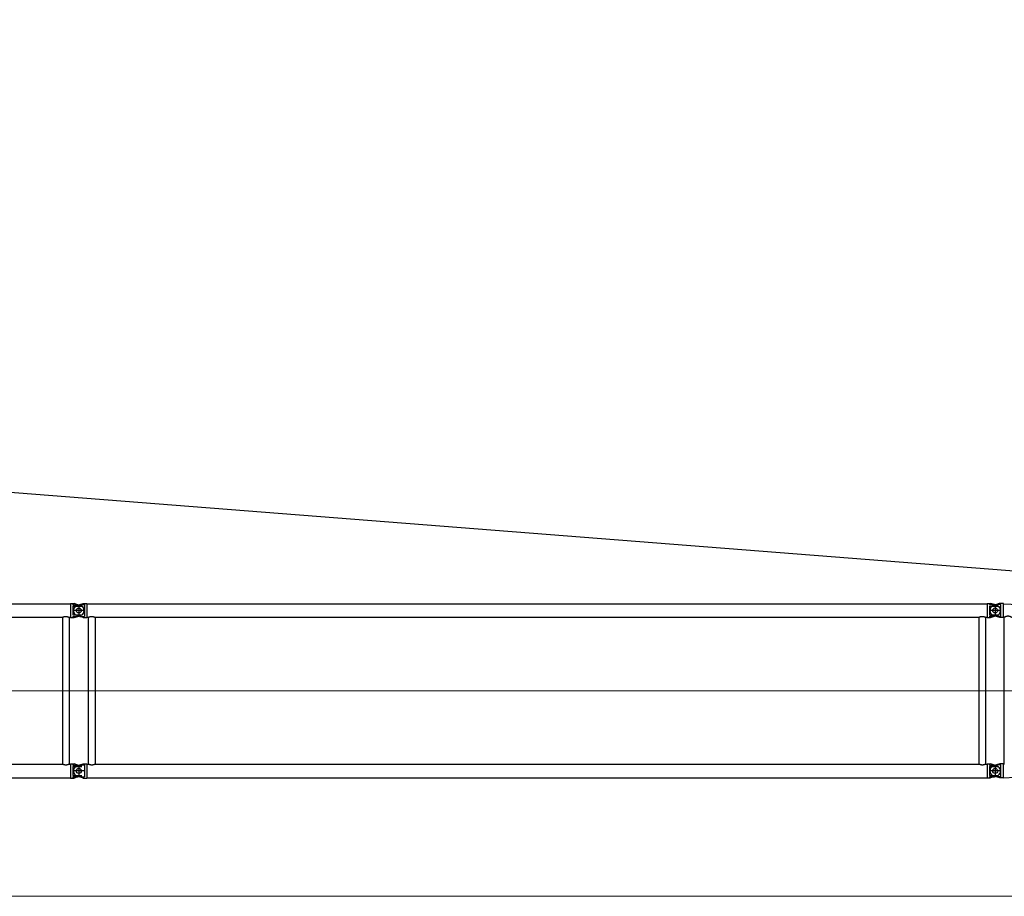
# Model space of a CAD drawing. Units: millimetres. Extents: x 0 to 998506, y 0 to 511525.
# Drawn here: x 422139 to 435031, y 215161 to 226635 of the extents above; entities that cross this region are included whole.
import ezdxf

# ---------------------------------------------------------------- set-up
doc = ezdxf.new("R2010")
doc.units = ezdxf.units.MM
doc.layers.add('_0', color=7, linetype='Continuous')

# ---------------------------------------------------------------- blocks, each defined once
blk = doc.blocks.new('LR-1350 S-102')
at = {"layer": '_0', "color": 0, "linetype": 'ByBlock', "lineweight": -2}
for p, q in [((143422.2482081243, -252553.7883786521), (155208.2482081243, -252553.7883786521)), ((155208.2482081243, -252550.1883786521), (155240.2482081243, -252550.1883786521)), ((155208.2482081243, -252550.1883786521), (155208.2482081243, -252553.7883786521)), ((155208.2482081243, -252553.7883786521), (155208.2482081243, -252731.5883786521)), ((155240.2482081243, -252550.1937842154), (155255.2652292417, -252550.1937842154)), ((155240.2482081243, -252550.1937842154), (155240.2482081243, -252566.1883786521)), ((155305.6292433953, -252566.1883786521), (155255.2652292417, -252550.1937842154)), ((155331.0243693574, -252564.2329773084), (155375.231187007, -252550.1937842154)), ((155375.231187007, -252550.1937842154), (155390.2482081243, -252550.1937842154)), ((155390.2482081243, -252550.1883786521), (155422.2482081243, -252550.1883786521)), ((155422.2482081243, -252550.1883786521), (155422.2482081243, -252553.7883786521)), ((155422.2482081243, -252553.7883786521), (167208.2482081243, -252553.7883786521)), ((155422.2482081243, -252553.7883786521), (155422.2482081243, -252731.5883786521)), ((167208.2482081243, -252550.1883786521), (167240.2482081243, -252550.1883786521)), ((167208.2482081243, -252550.1883786521), (167208.2482081243, -252553.7883786521)), ((167208.2482081243, -252553.7883786521), (167208.2482081243, -252731.5883786521)), ((167240.2482081243, -252550.1937842154), (167255.2652292417, -252550.1937842154)), ((167240.2482081243, -252550.1937842154), (167240.2482081243, -252566.1883786521)), ((167305.6292433953, -252566.1883786521), (167255.2652292417, -252550.1937842154)), ((167367.3726743273, -252552.4806091063), (167332.1650913209, -252564.3896717662)), ((167374.1243827835, -252550.1968249837), (167367.3726743273, -252552.4806091063)), ((167390.2482081243, -252550.1968249837), (167374.1243827835, -252550.1968249837)), ((167422.2482081243, -252550.1883786521), (167390.2482081243, -252550.1883786521)), ((167422.2482081243, -252553.6829356583), (167422.2482081243, -252550.1883786521)), ((167422.2482081243, -252553.6829356583), (171618.3280394352, -252758.1133283307)), ((167422.2482081243, -252577.9604517911), (167422.2482081243, -252553.6829356583)), ((155393.2482081243, -252642.6883786521), (155237.2482081243, -252642.6883786521)), ((155393.2482081243, -252642.6883786521), (155237.2482081243, -252642.6883786521)), ((155393.2482081243, -252642.6883786521), (155237.2482081243, -252642.6883786521)), ((155240.2482081243, -252566.1883786521), (155305.6292433953, -252566.1883786521)), ((155240.2482081243, -252584.6173015138), (155240.2482081243, -252700.7594557904)), ((155240.2482081243, -252584.6173015138), (155354.3346507867, -252584.6173015138)), ((155294.0604262766, -252575.9719796158), (155331.0243693574, -252564.2329773084)), ((155336.435989972, -252575.9719796158), (155305.6292433953, -252566.1883786521)), ((155315.2482081243, -252564.6883786521), (155315.2482081243, -252720.6883786521)), ((155315.2482081243, -252564.6883786521), (155315.2482081243, -252720.6883786521)), ((155315.2482081243, -252564.6883786521), (155315.2482081243, -252720.6883786521)), ((155331.0243693574, -252564.2329773084), (155390.2482081243, -252564.2329773084)), ((155390.2482081243, -252564.2329773084), (155390.2482081243, -252721.1437799958)), ((167393.2482081243, -252642.6883786521), (167237.2482081243, -252642.6883786521)), ((167393.2482081243, -252642.6883786521), (167237.2482081243, -252642.6883786521)), ((167240.2482081243, -252566.1883786521), (167305.6292433953, -252566.1883786521)), ((167240.2482081243, -252584.6173015138), (167240.2482081243, -252700.7594557904)), ((167240.2482081243, -252584.6173015138), (167354.3346507867, -252584.6173015138)), ((167305.6946348986, -252573.3433771118), (167280.7442048689, -252581.7829293117)), ((167336.435989972, -252575.9719796158), (167305.6292433953, -252566.1883786521)), ((167332.1650913209, -252564.3896717662), (167305.6946348986, -252573.3433771118)), ((167315.2482081243, -252564.6883786521), (167315.2482081243, -252720.6883786521)), ((167315.2482081243, -252564.6883786521), (167315.2482081243, -252720.6883786521)), ((167390.2482081243, -252564.3896717662), (167332.1650913209, -252564.3896717662)), ((167390.2482081243, -252720.987085538), (167390.2482081243, -252564.3896717662)), ((167422.2482081243, -252642.6883786521), (167422.2482081243, -252577.9604517911)), ((167422.2482081243, -252731.6938216458), (167422.2482081243, -252642.6883786521)), ((143529.6982081243, -252731.5883786521), (155100.7982081243, -252731.5883786521)), ((155100.7982081243, -252731.5883786521), (155100.7982081243, -254653.7883786521)), ((155189.6982081243, -252731.5883786521), (155189.6982081243, -254653.7883786521)), ((155189.6982081243, -252731.5883786521), (155208.2482081243, -252731.5883786521)), ((155208.2482081243, -252731.5883786521), (155208.2482081243, -252735.1883786521)), ((155208.2482081243, -252735.1883786521), (155240.2482081243, -252735.1883786521)), ((155240.2482081243, -252700.7594557904), (155354.3346507867, -252700.7594557904)), ((155240.2482081243, -252719.1883786521), (155240.2482081243, -252735.1829730887)), ((155240.2482081243, -252719.1883786521), (155305.6292433953, -252719.1883786521)), ((155240.2482081243, -252735.1829730887), (155255.2652292417, -252735.1829730887)), ((155255.2652292417, -252735.1829730887), (155305.6292433953, -252719.1883786521)), ((155331.0243693574, -252721.1437799958), (155294.0604262766, -252709.4047776884)), ((155305.6292433953, -252719.1883786521), (155336.435989972, -252709.4047776884)), ((155375.231187007, -252735.1829730887), (155331.0243693574, -252721.1437799958)), ((155331.0243693574, -252721.1437799958), (155390.2482081243, -252721.1437799958)), ((155375.231187007, -252735.1829730887), (155390.2482081243, -252735.1829730887)), ((155390.2482081243, -252735.1883786521), (155422.2482081243, -252735.1883786521)), ((155422.2482081243, -252731.5883786521), (155440.7982081243, -252731.5883786521)), ((155422.2482081243, -252731.5883786521), (155422.2482081243, -252735.1883786521)), ((155440.7982081243, -252731.5883786521), (155440.7982081243, -254653.7883786521)), ((155529.6982081243, -252731.5883786521), (155529.6982081243, -254653.7883786521)), ((155529.6982081243, -252731.5883786521), (167100.7982081243, -252731.5883786521)), ((167100.7982081243, -252731.5883786521), (167100.7982081243, -254653.7883786521)), ((167189.6982081243, -252731.5883786521), (167189.6982081243, -254653.7883786521)), ((167189.6982081243, -252731.5883786521), (167208.2482081243, -252731.5883786521)), ((167208.2482081243, -252731.5883786521), (167208.2482081243, -252735.1883786521)), ((167208.2482081243, -252735.1883786521), (167240.2482081243, -252735.1883786521)), ((167240.2482081243, -252700.7594557904), (167354.3346507867, -252700.7594557904)), ((167240.2482081243, -252719.1883786521), (167240.2482081243, -252735.1829730887)), ((167240.2482081243, -252719.1883786521), (167305.6292433953, -252719.1883786521)), ((167240.2482081243, -252735.1829730887), (167255.2652292417, -252735.1829730887)), ((167255.2652292417, -252735.1829730887), (167305.6292433953, -252719.1883786521)), ((167305.6946348986, -252712.0333801924), (167280.7442048689, -252703.5938279925)), ((167305.6292433953, -252719.1883786521), (167336.435989972, -252709.4047776884)), ((167332.1650913209, -252720.987085538), (167305.6946348986, -252712.0333801924)), ((167374.1243827835, -252735.1799323205), (167332.1650913209, -252720.987085538)), ((167390.2482081243, -252720.987085538), (167332.1650913209, -252720.987085538)), ((167390.2482081243, -252735.1799323205), (167374.1243827835, -252735.1799323205)), ((167422.2482081243, -252735.1883786521), (167390.2482081243, -252735.1883786521)), ((167422.2482081243, -252731.6938216458), (167434.4533958508, -252732.2884507806)), ((167422.2482081243, -252735.1883786521), (167422.2482081243, -252731.6938216458)), ((167434.4482081243, -254653.0885592664), (167434.4482081243, -252732.2881980378)), ((167422.2482081243, -254831.6938216458), (174603.2648686227, -254481.839168086)), ((143529.6982081243, -254653.7883786521), (155100.7982081243, -254653.7883786521)), ((155189.6982081243, -254653.7883786521), (155208.2482081243, -254653.7883786521)), ((155208.2482081243, -254650.1883786521), (155240.2482081243, -254650.1883786521)), ((155208.2482081243, -254650.1883786521), (155208.2482081243, -254653.7883786521)), ((155208.2482081243, -254653.7883786521), (155208.2482081243, -254831.5883786521)), ((155393.2482081243, -254742.6883786521), (155237.2482081243, -254742.6883786521)), ((155240.2482081243, -254650.1937842154), (155255.2652292417, -254650.1937842154)), ((155240.2482081243, -254650.1937842154), (155240.2482081243, -254666.1883786521)), ((155240.2482081243, -254666.1883786521), (155305.6292433953, -254666.1883786521)), ((155240.2482081243, -254684.6173015138), (155240.2482081243, -254800.7594557904)), ((155240.2482081243, -254684.6173015138), (155354.3346507867, -254684.6173015138)), ((155305.6292433953, -254666.1883786521), (155255.2652292417, -254650.1937842154)), ((155294.0604262766, -254675.9719796158), (155331.0243693574, -254664.2329773084)), ((155294.0604262766, -254675.9719796158), (155331.0243693574, -254664.2329773084)), ((155336.435989972, -254675.9719796158), (155305.6292433953, -254666.1883786521)), ((155315.2482081243, -254664.6883786521), (155315.2482081243, -254820.6883786521)), ((155315.2482081243, -254664.6883786521), (155315.2482081243, -254820.6883786521)), ((155315.2482081243, -254664.6883786521), (155315.2482081243, -254820.6883786521)), ((155331.0243693574, -254664.2329773084), (155375.231187007, -254650.1937842154)), ((155331.0243693574, -254664.2329773084), (155390.2482081243, -254664.2329773084)), ((155375.231187007, -254650.1937842154), (155390.2482081243, -254650.1937842154)), ((155390.2482081243, -254650.1883786521), (155422.2482081243, -254650.1883786521)), ((155390.2482081243, -254664.2329773084), (155390.2482081243, -254821.1437799958)), ((155422.2482081243, -254650.1883786521), (155422.2482081243, -254653.7883786521)), ((155422.2482081243, -254653.7883786521), (155440.7982081243, -254653.7883786521)), ((155422.2482081243, -254653.7883786521), (155422.2482081243, -254831.5883786521)), ((155529.6982081243, -254653.7883786521), (167100.7982081243, -254653.7883786521)), ((167189.6982081243, -254653.7883786521), (167208.2482081243, -254653.7883786521)), ((167208.2482081243, -254650.1883786521), (167240.2482081243, -254650.1883786521)), ((167208.2482081243, -254650.1883786521), (167208.2482081243, -254653.7883786521)), ((167208.2482081243, -254653.7883786521), (167208.2482081243, -254831.5883786521)), ((167393.2482081243, -254742.6883786521), (167237.2482081243, -254742.6883786521)), ((167393.2482081243, -254742.6883786521), (167237.2482081243, -254742.6883786521)), ((167240.2482081243, -254650.1937842154), (167255.2652292417, -254650.1937842154)), ((167240.2482081243, -254650.1937842154), (167240.2482081243, -254666.1883786521)), ((167240.2482081243, -254666.1883786521), (167305.6292433953, -254666.1883786521)), ((167240.2482081243, -254684.6173015138), (167240.2482081243, -254800.7594557904)), ((167240.2482081243, -254684.6173015138), (167354.3346507867, -254684.6173015138)), ((167305.6292433953, -254666.1883786521), (167255.2652292417, -254650.1937842154)), ((167332.1650913209, -254664.3896717662), (167280.7442048689, -254681.7829293117)), ((167336.435989972, -254675.9719796158), (167305.6292433953, -254666.1883786521)), ((167315.2482081243, -254664.6883786521), (167315.2482081243, -254820.6883786521)), ((167315.2482081243, -254664.6883786521), (167315.2482081243, -254820.6883786521)), ((167374.1243827835, -254650.1968249837), (167332.1650913209, -254664.3896717662)), ((167390.2482081243, -254664.3896717662), (167332.1650913209, -254664.3896717662)), ((167390.2482081243, -254650.1968249837), (167374.1243827835, -254650.1968249837)), ((167422.2482081243, -254650.1883786521), (167390.2482081243, -254650.1883786521)), ((167390.2482081243, -254820.987085538), (167390.2482081243, -254664.3896717662)), ((167422.2482081243, -254653.6829356583), (167422.2482081243, -254650.1883786521)), ((167422.2482081243, -254653.6829356583), (167434.4533958508, -254653.0883065236)), ((167422.2482081243, -254742.6883786521), (167422.2482081243, -254653.6829356583)), ((167422.2482081243, -254831.6938216458), (167422.2482081243, -254742.6883786521)), ((143422.2482081243, -254831.5883786521), (155208.2482081243, -254831.5883786521)), ((155208.2482081243, -254831.5883786521), (155208.2482081243, -254835.1883786521)), ((155208.2482081243, -254835.1883786521), (155240.2482081243, -254835.1883786521)), ((155240.2482081243, -254800.7594557904), (155354.3346507867, -254800.7594557904)), ((155240.2482081243, -254819.1883786521), (155240.2482081243, -254835.1829730887)), ((155240.2482081243, -254819.1883786521), (155305.6292433953, -254819.1883786521)), ((155240.2482081243, -254835.1829730887), (155255.2652292417, -254835.1829730887)), ((155305.6292433953, -254819.1883786521), (155255.2652292417, -254835.1829730887)), ((155331.0243693574, -254821.1437799958), (155294.0604262766, -254809.4047776884)), ((155331.0243693574, -254821.1437799958), (155294.0604262766, -254809.4047776884)), ((155305.6292433953, -254819.1883786521), (155336.435989972, -254809.4047776884)), ((155375.231187007, -254835.1829730887), (155331.0243693574, -254821.1437799958)), ((155375.231187007, -254835.1829730887), (155331.0243693574, -254821.1437799958)), ((155331.0243693574, -254821.1437799958), (155390.2482081243, -254821.1437799958)), ((155375.231187007, -254835.1829730887), (155390.2482081243, -254835.1829730887)), ((155390.2482081243, -254835.1883786521), (155422.2482081243, -254835.1883786521)), ((155422.2482081243, -254831.5883786521), (167208.2482081243, -254831.5883786521)), ((155422.2482081243, -254831.5883786521), (155422.2482081243, -254835.1883786521)), ((167208.2482081243, -254831.5883786521), (167208.2482081243, -254835.1883786521)), ((167208.2482081243, -254835.1883786521), (167240.2482081243, -254835.1883786521)), ((167240.2482081243, -254800.7594557904), (167354.3346507867, -254800.7594557904)), ((167240.2482081243, -254819.1883786521), (167240.2482081243, -254835.1829730887)), ((167240.2482081243, -254819.1883786521), (167305.6292433953, -254819.1883786521)), ((167240.2482081243, -254835.1829730887), (167255.2652292417, -254835.1829730887)), ((167305.6292433953, -254819.1883786521), (167255.2652292417, -254835.1829730887)), ((167305.6946348986, -254812.0333801924), (167280.7442048689, -254803.5938279924)), ((167305.6292433953, -254819.1883786521), (167336.435989972, -254809.4047776884)), ((167332.1650913209, -254820.987085538), (167305.6946348986, -254812.0333801924)), ((167374.1243827835, -254835.1799323205), (167332.1650913209, -254820.987085538)), ((167390.2482081243, -254820.987085538), (167332.1650913209, -254820.987085538)), ((167390.2482081243, -254835.1799323205), (167374.1243827835, -254835.1799323205)), ((167422.2482081243, -254835.1883786521), (167390.2482081243, -254835.1883786521)), ((167422.2482081243, -254835.1883786521), (167422.2482081243, -254831.6938216458))]:
    blk.add_line(p, q, dxfattribs=at)
at = {"layer": '_0', "color": 0, "linetype": 'ByBlock', "lineweight": 9}
for p, q in [((143176.3402453988, -253692.6883786521), (155429.5925830209, -253692.6883786521)), ((155176.3402453988, -253692.6883786521), (167429.5925830209, -253692.6883786521)), ((167091.5026867764, -253692.6883786521), (174795.3780531081, -253692.6883786521))]:
    blk.add_line(p, q, dxfattribs=at)
at = {"layer": '_0', "color": 0, "linetype": 'ByBlock', "lineweight": -2}
for centre, radius in [((155315.2482081243, -252642.6883786521), 32.99999999998909), ((155315.2482081243, -252642.6883786521), 33), ((155315.2482081243, -252642.6883786521), 33), ((167315.2482081243, -252642.6883786521), 32.99999999998909), ((167315.2482081243, -252642.6883786521), 32.5), ((155315.2482081243, -254742.6883786521), 32.99999999998909), ((155315.2482081243, -254742.6883786521), 33), ((155315.2482081243, -254742.6883786521), 33), ((167315.2482081243, -254742.6883786521), 32.99999999998909), ((167315.2482081243, -254742.6883786521), 32.50000000001364)]:
    blk.add_circle(centre, radius, dxfattribs=at)
for centre, radius, start, end in [((155315.2482081243, -252642.6883786521), 69.99999999997283, 107.6187976324259, 252.381202367574), ((155315.2482081243, -252642.6883786521), 70.00000000001994, 56.05631741265481, 72.381202367555), ((155315.2482081243, -252642.6883786521), 70.00000000000786, 303.9436825873452, 56.05631741265481), ((167315.2482081243, -252642.6883786521), 70.00000000002039, 119.5323128323678, 240.4676871676322), ((167315.2482081243, -252642.6883786521), 70.00000000003187, 97.8441877064177, 119.5323128323678), ((167315.2482081243, -252642.6883786521), 70.00000000001994, 56.05631741267367, 72.38120236757408), ((167315.2482081243, -252642.6883786521), 70.00000000000786, 303.9436825873264, 56.05631741267367), ((155315.2482081243, -252642.6883786521), 69.99999999996227, 287.618797632445, 303.9436825873452), ((167315.2482081243, -252642.6883786521), 70.00000000002039, 240.4676871676322, 262.1558122935823), ((167315.2482081243, -252642.6883786521), 69.99999999996227, 287.6187976324259, 303.9436825873264), ((155315.2482081243, -254742.6883786521), 69.99999999997283, 107.618797632445, 252.381202367555), ((155315.2482081243, -254742.6883786521), 69.99999999997283, 107.6187976324259, 252.381202367574), ((155315.2482081243, -254742.6883786521), 70.00000000001994, 56.05631741265481, 72.381202367555), ((167315.2482081243, -254742.6883786521), 70.00000000002039, 119.5323128323678, 240.4676871676322), ((167315.2482081243, -254742.6883786521), 70.00000000003187, 97.8441877064177, 119.5323128323678), ((167315.2482081243, -254742.6883786521), 70.00000000001994, 56.05631741267367, 72.38120236757408), ((167315.2482081243, -254742.6883786521), 70.0000000000038, 303.9436825873264, 56.05631741267367), ((155315.2482081243, -254742.6883786521), 69.99999999996227, 287.618797632445, 303.9436825873452), ((167315.2482081243, -254742.6883786521), 69.99999999993176, 240.4676871676322, 262.1558122935823), ((167315.2482081243, -254742.6883786521), 69.99999999996227, 287.6187976324259, 303.9436825873264)]:
    blk.add_arc(centre, radius, start, end, dxfattribs=at)
for points in [[(155100.7982081243, -252731.5883786521), (155100.8979598216, -252731.5385447622), (155100.9977451613, -252731.4887782708), (155101.2958246035, -252731.3406178633), (155101.5934079839, -252731.1934580278), (155102.767743819, -252730.6201553179), (155103.9345464375, -252730.0624373994), (155107.3369163005, -252728.5060548485), (155110.6807357968, -252727.0822033262), (155114.8684964838, -252725.4551254011), (155118.9824648591, -252724.0351472986), (155123.030328929, -252722.8197809946), (155127.0197766999, -252721.8065384651), (155131.6299360662, -252720.8731904841), (155136.1971590745, -252720.2082405513), (155140.733179685, -252719.8103142251), (155145.2497318579, -252719.6780370636), (155149.7627191791, -252719.8102839374), (155154.2951414336, -252720.2077601143), (155158.8587047821, -252720.8718365374), (155163.4651153852, -252721.8038841498), (155167.4557612504, -252722.8169185193), (155171.5048373881, -252724.0322049713), (155175.6200392619, -252725.4522331701), (155179.8090623356, -252727.0794927804), (155183.1567997418, -252728.5048620246), (155186.5632234465, -252730.063077456), (155187.730066387, -252730.620828757), (155188.9044370366, -252731.1941627729), (155189.2015770182, -252731.3411063999), (155189.4989921937, -252731.488938283), (155189.5986169261, -252731.5386248769), (155189.6982081243, -252731.5883786521)], [(155440.7982081243, -252731.5883786521), (155440.8979598216, -252731.5385447622), (155440.9977451613, -252731.4887782708), (155441.2956518001, -252731.3407035366), (155441.5934079839, -252731.1934580278), (155442.7677382932, -252730.6201579874), (155443.9345464375, -252730.0624373994), (155447.3369163224, -252728.5060548389), (155450.6807357972, -252727.082203326), (155454.8684964839, -252725.455125401), (155458.982464859, -252724.0351472986), (155463.030328929, -252722.8197809946), (155467.0197767001, -252721.806538465), (155471.6299360659, -252720.8731904842), (155476.1971590739, -252720.2082405514), (155480.7331796845, -252719.8103142251), (155485.2497318578, -252719.6780370636), (155489.7627191787, -252719.8102839374), (155494.2951414332, -252720.2077601142), (155498.8587047818, -252720.8718365373), (155503.4651153852, -252721.8038841498), (155507.4557612498, -252722.8169185192), (155511.5048373874, -252724.032204971), (155515.6200392614, -252725.4522331699), (155519.8090623355, -252727.0794927804), (155523.1567997729, -252728.5048620383), (155526.5632234465, -252730.063077456), (155527.7300655019, -252730.6208283294), (155528.9044370366, -252731.1941627729), (155529.2015686811, -252731.3411022664), (155529.4989921937, -252731.488938283), (155529.5986169261, -252731.5386248769), (155529.6982081243, -252731.5883786521)], [(167100.7982081243, -252731.5883786521), (167100.8979598216, -252731.5385447622), (167100.9977451613, -252731.4887782708), (167101.2958246035, -252731.3406178633), (167101.5934079839, -252731.1934580278), (167102.767743819, -252730.6201553179), (167103.9345464375, -252730.0624373994), (167107.3369163005, -252728.5060548485), (167110.6807357968, -252727.0822033262), (167114.8684964838, -252725.4551254011), (167118.9824648591, -252724.0351472986), (167123.030328929, -252722.8197809946), (167127.0197766999, -252721.8065384651), (167131.6299360662, -252720.8731904841), (167136.1971590745, -252720.2082405513), (167140.733179685, -252719.8103142251), (167145.2497318579, -252719.6780370636), (167149.7627191791, -252719.8102839374), (167154.2951414336, -252720.2077601143), (167158.8587047821, -252720.8718365374), (167163.4651153852, -252721.8038841498), (167167.4557612504, -252722.8169185193), (167171.5048373881, -252724.0322049713), (167175.6200392619, -252725.4522331701), (167179.8090623356, -252727.0794927804), (167183.1567997418, -252728.5048620246), (167186.5632234465, -252730.063077456), (167187.730066387, -252730.620828757), (167188.9044370366, -252731.1941627729), (167189.2015770182, -252731.3411063999), (167189.4989921937, -252731.488938283), (167189.5986169261, -252731.5386248769), (167189.6982081243, -252731.5883786521)], [(167536.0482081243, -252737.220873649), (167536.0339851244, -252737.1883905666), (167535.9833086185, -252737.1301221237), (167535.9387388828, -252737.0874525475), (167535.875266326, -252737.0313722748), (167535.7891435612, -252736.9597659128), (167535.6306133202, -252736.8349581757), (167535.4665894238, -252736.7111800625), (167535.256007319, -252736.5570458434), (167535.0173027946, -252736.3866590014), (167534.6450717221, -252736.1272472562), (167534.2226438432, -252735.8394874081), (167533.7531514401, -252735.525857462), (167533.5152988488, -252735.3690215891), (167533.2457226826, -252735.1927387433), (167532.9446656278, -252734.9975682496), (167532.6658251951, -252734.8182839884), (167532.3577156467, -252734.6217340157), (167532.0208706662, -252734.4086141052), (167531.4158813308, -252734.0301732686), (167530.7678687695, -252733.630607394), (167530.0786003377, -252733.2117872156), (167529.349843391, -252732.7755834674), (167528.5833652847, -252732.3238668836), (167528.0296047, -252732.0019060966), (167527.5018739732, -252731.6984491241), (167527.0020610858, -252731.414043277), (167526.5320540193, -252731.1492358662), (167525.7374567505, -252730.7073227209), (167524.9865458803, -252730.2963322688), (167524.2821208357, -252729.9166138584), (167523.4098462716, -252729.4542217195), (167522.5721095779, -252729.0182682925), (167521.7702516366, -252728.6084597782), (167521.0056133299, -252728.2245023774), (167520.27953554, -252727.8661022909), (167519.0908833636, -252727.2924647304), (167517.9481614015, -252726.7564295236), (167516.852438656, -252726.2567780568), (167515.8047841295, -252725.7922917158), (167514.5302724415, -252725.2448586593), (167513.2910678121, -252724.7313477024), (167512.0874001249, -252724.2504691276), (167510.9194992632, -252723.8009332175), (167509.5669103807, -252723.3015364821), (167508.237856043, -252722.8332748624), (167506.9321595147, -252722.395158373), (167505.6496440601, -252721.9861970292), (167504.0324410339, -252721.5010488048), (167502.4301309751, -252721.0543372363), (167500.8422242642, -252720.6453678668), (167499.2682312814, -252720.2734462394), (167497.7076624073, -252719.9378778972), (167496.160028022, -252719.6379683835), (167494.4737066848, -252719.3487008014), (167492.7932543064, -252719.099572769), (167491.1180390688, -252718.8902633533), (167489.447429154, -252718.7204516213), (167487.780792744, -252718.5898166398), (167486.1174980209, -252718.4980374758), (167484.3278136296, -252718.4422573366), (167482.5378499593, -252718.4308567217), (167480.7468078392, -252718.4636307696), (167478.9538880985, -252718.5403746189), (167477.1582915662, -252718.6608834081), (167475.3592190719, -252718.8249522758), (167473.5558714444, -252719.0323763605), (167471.7474495131, -252719.282950801), (167469.9331541072, -252719.5764707356), (167468.1121860558, -252719.912731303), (167466.2837461882, -252720.2915276418), (167464.2663185549, -252720.7562534144), (167462.2495004294, -252721.2686553239), (167460.2326399121, -252721.8275389918), (167458.2150851031, -252722.4317100401), (167456.1961841025, -252723.0799740903), (167453.9995013844, -252723.8332019544), (167451.8382545669, -252724.6210665936), (167449.7142497063, -252725.4386183779), (167447.6292928586, -252726.2809076772), (167446.348641691, -252726.8169301279), (167445.1021258727, -252727.3517268281), (167443.8914722829, -252727.8829914569), (167442.7184078007, -252728.4084176933), (167441.8764763567, -252728.7916958), (167441.0643706393, -252729.1660430493), (167440.2835469996, -252729.5300492192), (167439.535461789, -252729.8823040873), (167438.8215713586, -252730.2213974315), (167438.1692003206, -252730.5335024707), (167437.5567738602, -252730.8281273454), (167436.9866543297, -252731.1034547743), (167436.4924232631, -252731.342561247), (167436.0415550822, -252731.5605634125), (167435.6373824063, -252731.7552857005), (167435.3857147297, -252731.8757706558), (167435.1585561008, -252731.9835893124), (167434.9582689241, -252732.0773976544), (167434.7872156042, -252732.1558516657), (167434.6578177188, -252732.2132581602), (167434.5553351853, -252732.2561286249), (167434.4904675503, -252732.2800519887), (167434.4533958508, -252732.2884507806)], [(155189.6982081243, -254653.7883786521), (155189.598647745, -254653.8381170437), (155189.4990538524, -254653.8877882957), (155189.2013867198, -254654.0357452528), (155188.9046060739, -254654.1825111521), (155187.7303694801, -254654.7557821167), (155186.563660098, -254655.3134733773), (155183.1512915416, -254656.8743283309), (155179.7978075266, -254658.3018731026), (155175.6112389436, -254659.9277531795), (155171.4983920982, -254661.3466325521), (155167.451584143, -254662.5609963658), (155163.4631322303, -254663.5733297664), (155158.8568164437, -254664.5052494745), (155154.293339779, -254665.1692074322), (155149.7609966591, -254665.5665741792), (155145.2480815073, -254665.6987202556), (155140.7364298673, -254665.5666332892), (155136.2053642177, -254665.1694743391), (155131.6431888036, -254664.5058740973), (155127.0382078704, -254663.5744632563), (155123.047548477, -254662.5617490327), (155118.9984726585, -254661.3467772911), (155114.8832845462, -254659.92705875), (155110.6942882714, -254658.3001041277), (155107.3430017359, -254656.8733906177), (155103.9329064512, -254655.3135444472), (155102.7658358486, -254654.7556802165), (155101.5912460808, -254654.1822329058), (155101.294194512, -254654.0353312559), (155100.997298512, -254653.887756461), (155100.8977365723, -254653.8381011048), (155100.7982081243, -254653.7883786521)], [(155529.6982081243, -254653.7883786521), (155529.598647745, -254653.8381170437), (155529.4990538524, -254653.8877882957), (155529.2014957909, -254654.0356911761), (155528.9046060739, -254654.1825111521), (155527.7303694801, -254654.7557821167), (155526.563660098, -254655.3134733772), (155523.151291551, -254656.8743283267), (155519.7978075266, -254658.3018731026), (155515.6112389438, -254659.9277531795), (155511.4983920985, -254661.346632552), (155507.4515841432, -254662.5609963657), (155503.4631322304, -254663.5733297664), (155498.8568164434, -254664.5052494746), (155494.2933397785, -254665.1692074322), (155489.7609966588, -254665.5665741792), (155485.2480815072, -254665.6987202556), (155480.7364298669, -254665.5666332892), (155476.2053642172, -254665.169474339), (155471.6431888033, -254664.5058740973), (155467.0382078703, -254663.5744632563), (155463.0475484778, -254662.5617490329), (155458.9984726597, -254661.3467772915), (155454.8832845471, -254659.9270587504), (155450.6942882713, -254658.3001041277), (155447.3430017267, -254656.8733906136), (155443.9329064512, -254655.3135444472), (155442.7658361839, -254654.7556803785), (155441.5912460808, -254654.1822329058), (155441.2941541404, -254654.0353112397), (155440.997298512, -254653.887756461), (155440.8977365722, -254653.8381011048), (155440.7982081243, -254653.7883786521)], [(167189.6982081243, -254653.7883786521), (167189.598647745, -254653.8381170437), (167189.4990538524, -254653.8877882957), (167189.2013867197, -254654.0357452528), (167188.9046060739, -254654.1825111521), (167187.7303694801, -254654.7557821167), (167186.563660098, -254655.3134733773), (167183.1512915416, -254656.8743283309), (167179.7978075266, -254658.3018731026), (167175.6112389436, -254659.9277531795), (167171.4983920982, -254661.3466325521), (167167.451584143, -254662.5609963658), (167163.4631322303, -254663.5733297664), (167158.8568164437, -254664.5052494745), (167154.2933397789, -254665.1692074322), (167149.7609966591, -254665.5665741792), (167145.2480815072, -254665.6987202556), (167140.7364298673, -254665.5666332892), (167136.2053642177, -254665.1694743391), (167131.6431888036, -254664.5058740973), (167127.0382078704, -254663.5744632563), (167123.047548477, -254662.5617490327), (167118.9984726585, -254661.3467772911), (167114.8832845462, -254659.92705875), (167110.6942882714, -254658.3001041277), (167107.3430017359, -254656.8733906177), (167103.9329064512, -254655.3135444472), (167102.7658358486, -254654.7556802165), (167101.5912460808, -254654.1822329058), (167101.294194512, -254654.0353312559), (167100.997298512, -254653.887756461), (167100.8977365723, -254653.8381011048), (167100.7982081243, -254653.7883786521)]]:
    blk.add_spline(points, degree=3, dxfattribs=at)

msp = doc.modelspace()

# ---------------------------------------------------------------- linework, layer by layer
at = {"color": 0, "lineweight": -2}
msp.add_line((342846.9388940391, 226634.5384165278), (442909.6778745265, 218817.383277142), dxfattribs=at)
at = {"lineweight": 9}
msp.add_line((442909.7863532252, 215161.1533418987), (393376.0742248624, 215161.1533418987), dxfattribs=at)

# ---------------------------------------------------------------- block references
at = {"color": 0, "linetype": 'ByBlock', "lineweight": -2, "rotation": 0.002019050622777343}
msp.add_blockref('LR-1350 S-102', (267588.0604191693, 471538.8936400077), dxfattribs=at)

doc.saveas('drawing.dxf')
